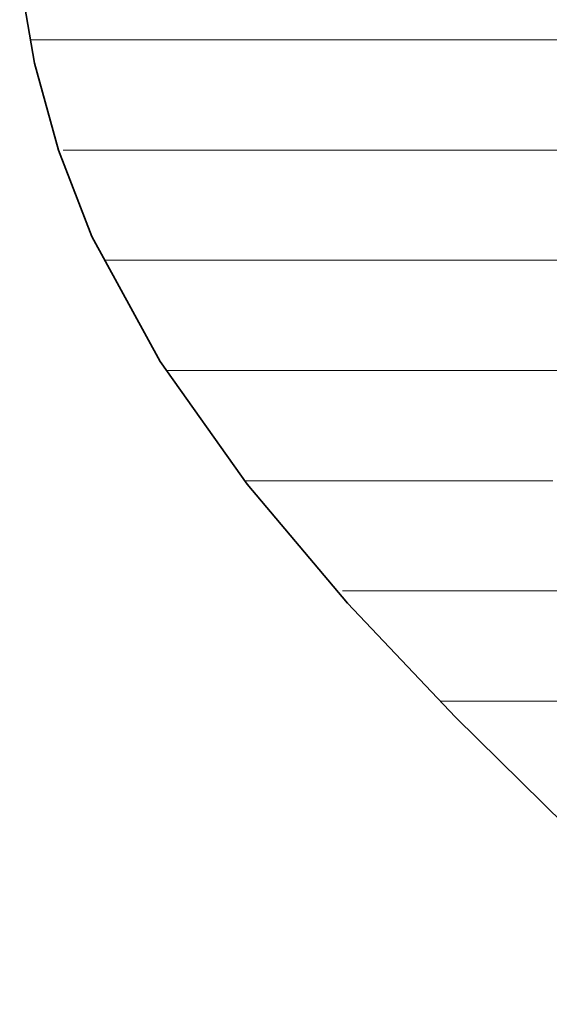
# Model space of a CAD drawing. Units: millimetres. Extents: x 0 to 24042, y 0 to 16800.
# Drawn here: x 16489 to 16557, y 899 to 1025 of the extents above; entities that cross this region are included whole.
import ezdxf

# ---------------------------------------------------------------- set-up
doc = ezdxf.new("R2010")
doc.units = ezdxf.units.MM
doc.header["$MEASUREMENT"] = 0
doc.layers.add('(1) Shape lines', color=7, linetype='Continuous', lineweight=35)
doc.layers.add('(9) Sheet', color=7, linetype='Continuous', lineweight=35)

# ---------------------------------------------------------------- blocks, each defined once
blk = doc.blocks.new('HATCH_42_96c3ef27-0d8f-43e3-b58e-4f330b32495b')
at = {"layer": '(1) Shape lines', "color": 0, "lineweight": 9}
for p, q in [((16490.58, 1050), (16490.3, 1050)), ((16490.89, 1036), (16490.3, 1036)), ((16491.19, 1022), (16490.9, 1022))]:
    blk.add_line(p, q, dxfattribs=at)
blk = doc.blocks.new('HATCH_43_c74613c3-2469-4236-aab2-4b19bb205229')
at = {"layer": '(1) Shape lines', "color": 0, "lineweight": 9}
for p, q in [((16491.25, 1064), (16490.47, 1064)), ((16491.25, 1050), (16490.58, 1050)), ((16491.25, 1036), (16490.89, 1036)), ((16491.25, 1022), (16491.19, 1022))]:
    blk.add_line(p, q, dxfattribs=at)
blk = doc.blocks.new('HATCH_48_13157717-98d4-4697-b2f9-b93760b09f12')
at = {"layer": '(1) Shape lines', "color": 0, "lineweight": 9}
for p, q in [((16491.48, 1064), (16491.25, 1064)), ((16492.51, 1050), (16491.25, 1050)), ((16493.54, 1036), (16491.25, 1036)), ((16494.58, 1022), (16491.25, 1022)), ((16495.61, 1008), (16494.92, 1008))]:
    blk.add_line(p, q, dxfattribs=at)
blk = doc.blocks.new('HATCH_49_46150746-1ac1-491e-a29b-9c8b60e15b39')
at = {"layer": '(1) Shape lines', "color": 0, "lineweight": 9}
for p, q in [((16495.8, 1078), (16494.01, 1078)), ((16495.8, 1064), (16491.48, 1064)), ((16495.8, 1050), (16492.51, 1050)), ((16495.8, 1036), (16493.54, 1036)), ((16495.8, 1022), (16494.58, 1022)), ((16495.8, 1008), (16495.61, 1008))]:
    blk.add_line(p, q, dxfattribs=at)
blk = doc.blocks.new('HATCH_54_42d63064-3e99-415b-a4dc-b13428a156bb')
at = {"layer": '(1) Shape lines', "color": 0, "lineweight": 9}
for p, q in [((16496.03, 1078), (16495.8, 1078)), ((16496.47, 1064), (16495.8, 1064)), ((16496.91, 1050), (16495.8, 1050)), ((16497.35, 1036), (16495.8, 1036)), ((16497.79, 1022), (16495.8, 1022)), ((16498.23, 1008), (16495.8, 1008))]:
    blk.add_line(p, q, dxfattribs=at)
blk = doc.blocks.new('HATCH_55_0eb20efa-a249-4940-a89b-63e1a3548162')
at = {"layer": '(1) Shape lines', "color": 0, "lineweight": 9}
for p, q in [((16498.57, 1078), (16496.03, 1078)), ((16498.57, 1064), (16496.47, 1064)), ((16498.57, 1050), (16496.91, 1050)), ((16498.57, 1036), (16497.35, 1036)), ((16498.57, 1022), (16497.79, 1022)), ((16498.57, 1008), (16498.23, 1008))]:
    blk.add_line(p, q, dxfattribs=at)
blk = doc.blocks.new('HATCH_60_25cbf9c9-00cc-4e6f-a107-4997c16d97cb')
at = {"layer": '(1) Shape lines', "color": 0, "lineweight": 9}
for p, q in [((16499.36, 1078), (16498.57, 1078)), ((16500.18, 1064), (16498.57, 1064)), ((16500.99, 1050), (16498.57, 1050)), ((16501.81, 1036), (16498.57, 1036)), ((16502.62, 1022), (16498.57, 1022)), ((16503.44, 1008), (16498.57, 1008)), ((16504.25, 994), (16500.23, 994))]:
    blk.add_line(p, q, dxfattribs=at)
blk = doc.blocks.new('HATCH_61_89c22843-2a23-4560-9b0b-3125902033a4')
at = {"layer": '(1) Shape lines', "color": 0, "lineweight": 9}
for p, q in [((16504.73, 1106), (16504.62, 1106)), ((16504.73, 1092), (16498.72, 1092)), ((16504.73, 1078), (16499.36, 1078)), ((16504.73, 1064), (16500.18, 1064)), ((16504.73, 1050), (16500.99, 1050)), ((16504.73, 1036), (16501.81, 1036)), ((16504.73, 1022), (16502.62, 1022)), ((16504.73, 1008), (16503.44, 1008)), ((16504.73, 994), (16504.25, 994))]:
    blk.add_line(p, q, dxfattribs=at)
blk = doc.blocks.new('HATCH_66_581043f5-60ca-4ed6-895d-d81f7b356c5e')
at = {"layer": '(1) Shape lines', "color": 0, "lineweight": 9}
for p, q in [((16504.74, 1106), (16504.73, 1106)), ((16505.02, 1092), (16504.73, 1092)), ((16505.29, 1078), (16504.73, 1078)), ((16505.57, 1064), (16504.73, 1064)), ((16505.85, 1050), (16504.73, 1050)), ((16506.13, 1036), (16504.73, 1036)), ((16506.41, 1022), (16504.73, 1022)), ((16506.69, 1008), (16504.73, 1008)), ((16506.97, 994), (16504.73, 994))]:
    blk.add_line(p, q, dxfattribs=at)
blk = doc.blocks.new('HATCH_67_8a2e0ef2-35dc-4ae8-9dea-7a6c76d4c91b')
at = {"layer": '(1) Shape lines', "color": 0, "lineweight": 9}
for p, q in [((16507.22, 1106), (16504.74, 1106)), ((16507.22, 1092), (16505.02, 1092)), ((16507.22, 1078), (16505.29, 1078)), ((16507.22, 1064), (16505.57, 1064)), ((16507.22, 1050), (16505.85, 1050)), ((16507.22, 1036), (16506.13, 1036)), ((16507.22, 1022), (16506.41, 1022)), ((16507.22, 1008), (16506.69, 1008)), ((16507.22, 994), (16506.97, 994))]:
    blk.add_line(p, q, dxfattribs=at)
blk = doc.blocks.new('HATCH_72_484e89ba-8cdf-45db-b012-c2b65baeaf65')
at = {"layer": '(1) Shape lines', "color": 0, "lineweight": 9}
for p, q in [((16508.89, 1022), (16507.22, 1022)), ((16509.15, 1008), (16507.22, 1008)), ((16509.41, 994), (16507.22, 994)), ((16509.68, 980), (16508.03, 980))]:
    blk.add_line(p, q, dxfattribs=at)
blk = doc.blocks.new('HATCH_73_ee206f1c-4f0e-434d-a99a-38beeea182f6')
at = {"layer": '(1) Shape lines', "color": 0, "lineweight": 9}
for p, q in [((16509.72, 1022), (16508.89, 1022)), ((16509.72, 1008), (16509.15, 1008)), ((16509.72, 994), (16509.41, 994)), ((16509.72, 980), (16509.68, 980))]:
    blk.add_line(p, q, dxfattribs=at)
blk = doc.blocks.new('HATCH_78_f7875881-2e00-41aa-a841-feb3751a2398')
at = {"layer": '(1) Shape lines', "color": 0, "lineweight": 9}
for p, q in [((16509.94, 1022), (16509.72, 1022)), ((16509.98, 1008), (16509.72, 1008)), ((16510.01, 994), (16509.72, 994)), ((16510.04, 980), (16509.72, 980))]:
    blk.add_line(p, q, dxfattribs=at)
blk = doc.blocks.new('HATCH_79_4eca001a-0b8e-49b0-b5e1-fa2621957b03')
at = {"layer": '(1) Shape lines', "color": 0, "lineweight": 9}
for p, q in [((16510.05, 1022), (16509.94, 1022)), ((16510.05, 1008), (16509.98, 1008)), ((16510.05, 994), (16510.01, 994)), ((16510.05, 980), (16510.04, 980))]:
    blk.add_line(p, q, dxfattribs=at)
blk = doc.blocks.new('HATCH_84_89c9b6d0-9efe-438e-9f1c-88d6d201f62e')
at = {"layer": '(1) Shape lines', "color": 0, "lineweight": 9}
for p, q in [((16514.23, 1022), (16510.05, 1022)), ((16514.85, 1008), (16510.05, 1008)), ((16515.48, 994), (16510.05, 994)), ((16516.11, 980), (16510.05, 980))]:
    blk.add_line(p, q, dxfattribs=at)
blk = doc.blocks.new('HATCH_85_aa0d199e-afff-45b5-b56b-bb6fe80bf57f')
at = {"layer": '(1) Shape lines', "color": 0, "lineweight": 9}
for p, q in [((16516.65, 1022), (16514.23, 1022)), ((16516.65, 1008), (16514.85, 1008)), ((16516.65, 994), (16515.48, 994)), ((16516.65, 980), (16516.11, 980))]:
    blk.add_line(p, q, dxfattribs=at)
blk = doc.blocks.new('HATCH_90_4644d85b-f593-406c-9c33-6b9ad58d9fe0')
at = {"layer": '(1) Shape lines', "color": 0, "lineweight": 9}
for p, q in [((16516.93, 1022), (16516.65, 1022)), ((16516.96, 1008), (16516.65, 1008)), ((16517, 994), (16516.65, 994)), ((16517.04, 980), (16516.65, 980))]:
    blk.add_line(p, q, dxfattribs=at)
blk = doc.blocks.new('HATCH_91_7393b1c7-b3e7-4ee3-86e4-b52603e9d9e5')
at = {"layer": '(1) Shape lines', "color": 0, "lineweight": 9}
for p, q in [((16517.07, 1022), (16516.93, 1022)), ((16517.07, 1008), (16516.96, 1008)), ((16517.07, 994), (16517, 994)), ((16517.07, 980), (16517.04, 980))]:
    blk.add_line(p, q, dxfattribs=at)
blk = doc.blocks.new('HATCH_96_b73ea291-5a88-4a46-9d8b-3860fef8ecc3')
at = {"layer": '(1) Shape lines', "color": 0, "lineweight": 9}
for p, q in [((16517.86, 1022), (16517.07, 1022)), ((16517.97, 1008), (16517.07, 1008)), ((16518.07, 994), (16517.07, 994)), ((16518.18, 980), (16517.07, 980)), ((16518.28, 966), (16517.98, 966))]:
    blk.add_line(p, q, dxfattribs=at)
blk = doc.blocks.new('HATCH_97_8602e1e6-0356-434f-a3cb-f7f67cd7fd76')
at = {"layer": '(1) Shape lines', "color": 0, "lineweight": 9}
for p, q in [((16518.29, 1022), (16517.86, 1022)), ((16518.29, 1008), (16517.97, 1008)), ((16518.29, 994), (16518.07, 994)), ((16518.29, 980), (16518.18, 980)), ((16518.29, 966), (16518.28, 966))]:
    blk.add_line(p, q, dxfattribs=at)
blk = doc.blocks.new('HATCH_102_dc8cc436-a80f-4595-9f90-5adcc887d54d')
at = {"layer": '(1) Shape lines', "color": 0, "lineweight": 9}
for p, q in [((16526.01, 1022), (16518.29, 1022)), ((16527.02, 1008), (16518.29, 1008)), ((16528.04, 994), (16518.29, 994)), ((16529.05, 980), (16518.29, 980)), ((16530.06, 966), (16518.29, 966)), ((16531.07, 952), (16530.42, 952))]:
    blk.add_line(p, q, dxfattribs=at)
blk = doc.blocks.new('HATCH_103_39f32fbf-7e07-41f2-a6e9-99aea4590566')
at = {"layer": '(1) Shape lines', "color": 0, "lineweight": 9}
for p, q in [((16531.13, 1022), (16526.01, 1022)), ((16531.13, 1008), (16527.02, 1008)), ((16531.13, 994), (16528.04, 994)), ((16531.13, 980), (16529.05, 980)), ((16531.13, 966), (16530.06, 966)), ((16531.13, 952), (16531.07, 952))]:
    blk.add_line(p, q, dxfattribs=at)
blk = doc.blocks.new('HATCH_108_fa3b88f8-92fe-4c33-9cf9-cb7ea3a723bf')
at = {"layer": '(1) Shape lines', "color": 0, "lineweight": 9}
for p, q in [((16533.34, 1022), (16531.13, 1022)), ((16533.59, 1008), (16531.13, 1008)), ((16533.84, 994), (16531.13, 994)), ((16534.09, 980), (16531.13, 980)), ((16534.34, 966), (16531.13, 966)), ((16534.59, 952), (16531.13, 952))]:
    blk.add_line(p, q, dxfattribs=at)
blk = doc.blocks.new('HATCH_109_955f09bc-cc4e-4245-8eda-6f57639bdaf0')
at = {"layer": '(1) Shape lines', "color": 0, "lineweight": 9}
for p, q in [((16534.68, 1022), (16533.34, 1022)), ((16534.68, 1008), (16533.59, 1008)), ((16534.68, 994), (16533.84, 994)), ((16534.68, 980), (16534.09, 980)), ((16534.68, 966), (16534.34, 966)), ((16534.68, 952), (16534.59, 952))]:
    blk.add_line(p, q, dxfattribs=at)
blk = doc.blocks.new('HATCH_116_9faa36b4-2921-48aa-b81f-cc2511358ea6')
at = {"layer": '(1) Shape lines', "color": 0, "lineweight": 9}
for p, q in [((16535.29, 1022), (16534.68, 1022)), ((16535.35, 1008), (16534.68, 1008)), ((16535.42, 994), (16534.68, 994)), ((16535.49, 980), (16534.68, 980)), ((16535.56, 966), (16534.68, 966)), ((16535.62, 952), (16534.68, 952))]:
    blk.add_line(p, q, dxfattribs=at)
blk = doc.blocks.new('HATCH_117_3854db0b-b04c-4394-9fc4-738f60efcf1b')
at = {"layer": '(1) Shape lines', "color": 0, "lineweight": 9}
for p, q in [((16535.65, 1022), (16535.29, 1022)), ((16535.65, 1008), (16535.35, 1008)), ((16535.65, 994), (16535.42, 994)), ((16535.65, 980), (16535.49, 980)), ((16535.65, 966), (16535.56, 966)), ((16535.65, 952), (16535.62, 952))]:
    blk.add_line(p, q, dxfattribs=at)
blk = doc.blocks.new('HATCH_124_673cf9f4-1701-492d-b988-493f2aaa5203')
at = {"layer": '(1) Shape lines', "color": 0, "lineweight": 9}
for p, q in [((16537.17, 1022), (16535.65, 1022)), ((16537.34, 1008), (16535.65, 1008)), ((16537.5, 994), (16535.65, 994)), ((16537.67, 980), (16535.65, 980)), ((16537.83, 966), (16535.65, 966)), ((16538, 952), (16535.65, 952))]:
    blk.add_line(p, q, dxfattribs=at)
blk = doc.blocks.new('HATCH_125_68776754-e1a6-449c-8118-e1202a4c71fb')
at = {"layer": '(1) Shape lines', "color": 0, "lineweight": 9}
for p, q in [((16538.1, 1022), (16537.17, 1022)), ((16538.1, 1008), (16537.34, 1008)), ((16538.1, 994), (16537.5, 994)), ((16538.1, 980), (16537.67, 980)), ((16538.1, 966), (16537.83, 966)), ((16538.1, 952), (16538, 952))]:
    blk.add_line(p, q, dxfattribs=at)
blk = doc.blocks.new('HATCH_132_76e4ab49-fbca-4f78-894b-8745ed880b76')
at = {"layer": '(1) Shape lines', "color": 0, "lineweight": 9}
for p, q in [((16538.26, 1022), (16538.1, 1022)), ((16538.27, 1008), (16538.1, 1008)), ((16538.29, 994), (16538.1, 994)), ((16538.31, 980), (16538.1, 980)), ((16538.32, 966), (16538.1, 966)), ((16538.34, 952), (16538.1, 952))]:
    blk.add_line(p, q, dxfattribs=at)
blk = doc.blocks.new('HATCH_133_88dc14f0-5ee1-47ab-a067-4df9d5438ebe')
at = {"layer": '(1) Shape lines', "color": 0, "lineweight": 9}
for p, q in [((16538.35, 1022), (16538.26, 1022)), ((16538.35, 1008), (16538.27, 1008)), ((16538.35, 994), (16538.29, 994)), ((16538.35, 980), (16538.31, 980)), ((16538.35, 966), (16538.32, 966)), ((16538.35, 952), (16538.34, 952))]:
    blk.add_line(p, q, dxfattribs=at)
blk = doc.blocks.new('HATCH_140_2714dc14-f17e-44a5-95df-5fd3ba63a695')
at = {"layer": '(1) Shape lines', "color": 0, "lineweight": 9}
for p, q in [((16542.23, 1022), (16538.35, 1022)), ((16542.64, 1008), (16538.35, 1008)), ((16543.05, 994), (16538.35, 994)), ((16543.46, 980), (16538.35, 980)), ((16543.87, 966), (16538.35, 966)), ((16544.29, 952), (16538.35, 952)), ((16544.7, 938), (16542.93, 938))]:
    blk.add_line(p, q, dxfattribs=at)
blk = doc.blocks.new('HATCH_141_738a5242-ff27-4b6d-9843-2353f5bf8633')
at = {"layer": '(1) Shape lines', "color": 0, "lineweight": 9}
for p, q in [((16544.76, 1022), (16542.23, 1022)), ((16544.76, 1008), (16542.64, 1008)), ((16544.76, 994), (16543.05, 994)), ((16544.76, 980), (16543.46, 980)), ((16544.76, 966), (16543.87, 966)), ((16544.76, 952), (16544.29, 952)), ((16544.76, 938), (16544.7, 938))]:
    blk.add_line(p, q, dxfattribs=at)
blk = doc.blocks.new('HATCH_148_dff65c64-8576-42a7-ba35-9dcd5b082448')
at = {"layer": '(1) Shape lines', "color": 0, "lineweight": 9}
for p, q in [((16546.58, 1022), (16544.76, 1022)), ((16546.76, 1008), (16544.76, 1008)), ((16546.95, 994), (16544.76, 994)), ((16547.13, 980), (16544.76, 980)), ((16547.31, 966), (16544.76, 966)), ((16547.5, 952), (16544.76, 952)), ((16547.68, 938), (16544.76, 938))]:
    blk.add_line(p, q, dxfattribs=at)
blk = doc.blocks.new('HATCH_149_9f618bc9-0b49-49b5-b75b-f5ab2d578955')
at = {"layer": '(1) Shape lines', "color": 0, "lineweight": 9}
for p, q in [((16547.75, 1022), (16546.58, 1022)), ((16547.75, 1008), (16546.76, 1008)), ((16547.75, 994), (16546.95, 994)), ((16547.75, 980), (16547.13, 980)), ((16547.75, 966), (16547.31, 966)), ((16547.75, 952), (16547.5, 952)), ((16547.75, 938), (16547.68, 938))]:
    blk.add_line(p, q, dxfattribs=at)
blk = doc.blocks.new('HATCH_156_f0ff87f2-acdd-4890-b82d-98841e16eee0')
at = {"layer": '(1) Shape lines', "color": 0, "lineweight": 9}
for p, q in [((16554.49, 1022), (16547.75, 1022)), ((16555.15, 1008), (16547.75, 1008)), ((16555.82, 994), (16547.75, 994)), ((16556.48, 980), (16547.75, 980)), ((16557.15, 966), (16547.75, 966)), ((16557.81, 952), (16547.75, 952)), ((16558.48, 938), (16547.75, 938))]:
    blk.add_line(p, q, dxfattribs=at)
blk = doc.blocks.new('HATCH_157_cf0ed2bd-9156-4426-a964-7df0877c9493')
at = {"layer": '(1) Shape lines', "color": 0, "lineweight": 9}
for p, q in [((16559.25, 1022), (16554.49, 1022)), ((16559.25, 1008), (16555.15, 1008)), ((16559.25, 994), (16555.82, 994)), ((16559.25, 980), (16556.48, 980))]:
    blk.add_line(p, q, dxfattribs=at)
blk = doc.blocks.new('GROUP_0_b1109d76-2e6b-4ea5-a32a-a7748a65da01')
at = {"layer": '(9) Sheet', "color": 7, "linetype": 'Continuous', "lineweight": 35, "ltscale": 40}
blk.add_lwpolyline([(16489.38, 1030.12), (16491.25, 1019.04), (16494.3, 1008), (16498.57, 997.04), (16507.22, 981.14), (16518.29, 965.56), (16531.04, 950.46), (16544.76, 935.96), (16594.92, 886.6)], dxfattribs=at)
at = {"layer": '(1) Shape lines', "color": 154, "linetype": 'ByBlock'}
for name in ['HATCH_149_9f618bc9-0b49-49b5-b75b-f5ab2d578955', 'HATCH_156_f0ff87f2-acdd-4890-b82d-98841e16eee0', 'HATCH_157_cf0ed2bd-9156-4426-a964-7df0877c9493', 'HATCH_109_955f09bc-cc4e-4245-8eda-6f57639bdaf0', 'HATCH_116_9faa36b4-2921-48aa-b81f-cc2511358ea6', 'HATCH_117_3854db0b-b04c-4394-9fc4-738f60efcf1b', 'HATCH_124_673cf9f4-1701-492d-b988-493f2aaa5203', 'HATCH_125_68776754-e1a6-449c-8118-e1202a4c71fb', 'HATCH_132_76e4ab49-fbca-4f78-894b-8745ed880b76', 'HATCH_133_88dc14f0-5ee1-47ab-a067-4df9d5438ebe', 'HATCH_140_2714dc14-f17e-44a5-95df-5fd3ba63a695', 'HATCH_141_738a5242-ff27-4b6d-9843-2353f5bf8633', 'HATCH_148_dff65c64-8576-42a7-ba35-9dcd5b082448', 'HATCH_103_39f32fbf-7e07-41f2-a6e9-99aea4590566', 'HATCH_108_fa3b88f8-92fe-4c33-9cf9-cb7ea3a723bf', 'HATCH_85_aa0d199e-afff-45b5-b56b-bb6fe80bf57f', 'HATCH_90_4644d85b-f593-406c-9c33-6b9ad58d9fe0', 'HATCH_91_7393b1c7-b3e7-4ee3-86e4-b52603e9d9e5', 'HATCH_96_b73ea291-5a88-4a46-9d8b-3860fef8ecc3', 'HATCH_97_8602e1e6-0356-434f-a3cb-f7f67cd7fd76', 'HATCH_102_dc8cc436-a80f-4595-9f90-5adcc887d54d', 'HATCH_61_89c22843-2a23-4560-9b0b-3125902033a4', 'HATCH_66_581043f5-60ca-4ed6-895d-d81f7b356c5e', 'HATCH_67_8a2e0ef2-35dc-4ae8-9dea-7a6c76d4c91b', 'HATCH_72_484e89ba-8cdf-45db-b012-c2b65baeaf65', 'HATCH_73_ee206f1c-4f0e-434d-a99a-38beeea182f6', 'HATCH_78_f7875881-2e00-41aa-a841-feb3751a2398', 'HATCH_79_4eca001a-0b8e-49b0-b5e1-fa2621957b03', 'HATCH_84_89c9b6d0-9efe-438e-9f1c-88d6d201f62e', 'HATCH_49_46150746-1ac1-491e-a29b-9c8b60e15b39', 'HATCH_54_42d63064-3e99-415b-a4dc-b13428a156bb', 'HATCH_55_0eb20efa-a249-4940-a89b-63e1a3548162', 'HATCH_60_25cbf9c9-00cc-4e6f-a107-4997c16d97cb', 'HATCH_43_c74613c3-2469-4236-aab2-4b19bb205229', 'HATCH_48_13157717-98d4-4697-b2f9-b93760b09f12', 'HATCH_42_96c3ef27-0d8f-43e3-b58e-4f330b32495b']:
    blk.add_blockref(name, (0, 0), dxfattribs=at)

msp = doc.modelspace()

# ---------------------------------------------------------------- block references
at = {"color": 7, "linetype": 'ByBlock'}
msp.add_blockref('GROUP_0_b1109d76-2e6b-4ea5-a32a-a7748a65da01', (0, 0), dxfattribs=at)

doc.saveas('drawing.dxf')
